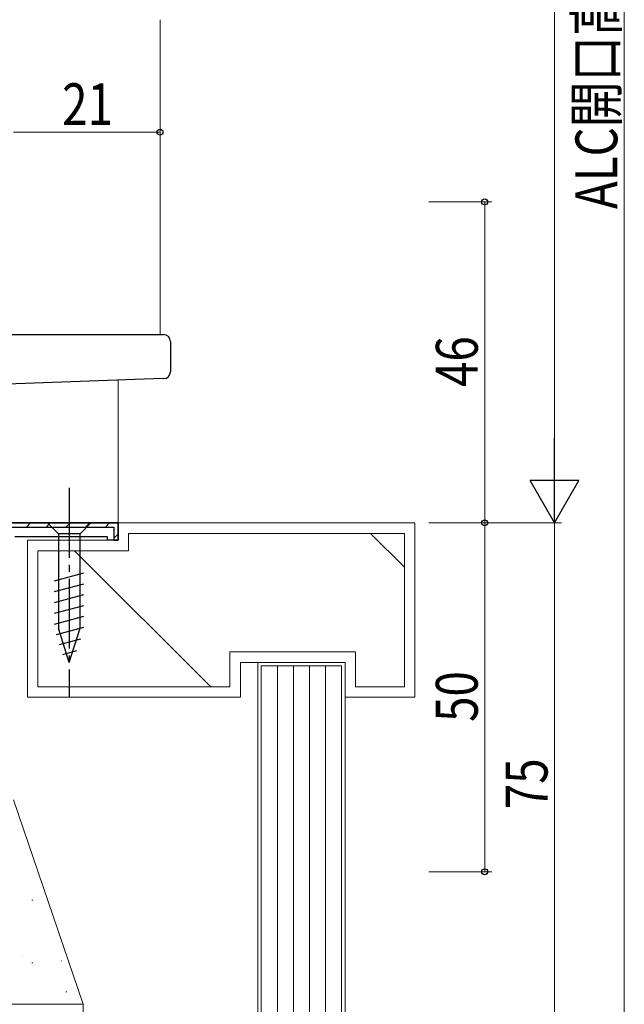
# Model space of a CAD drawing. Extents: x 0 to 793, y 0 to 564.
# Drawn here: x 135 to 222, y 160 to 301 of the extents above; entities that cross this region are included whole.
import ezdxf

# ---------------------------------------------------------------- set-up
doc = ezdxf.new("R2010")
doc.units = 0
doc.linetypes.add('YCENTER_1', pattern=[13, 10, -1, 1, -1])
for name, color, linetype, lineweight in [('YKK_11', 7, 'CONTINUOUS', 30), ('YKK_12', 2, 'CONTINUOUS', 13), ('YKK_13', 4, 'CONTINUOUS', 30), ('YKK_D', 6, 'CONTINUOUS', 13), ('YSS_K', 3, 'CONTINUOUS', 13)]:
    doc.layers.add(name, color=color, linetype=linetype, lineweight=lineweight)
doc.styles.add('text-b', font='extslim2.shx', dxfattribs={"width": 0.8, "bigfont": 'extfont2.shx'})

msp = doc.modelspace()

# ---------------------------------------------------------------- linework, layer by layer
at = {"layer": 'YKK_11', "linetype": 'ByBlock', "lineweight": 30, "ltscale": 0.5}
for p, q in [((132.33, 229.36), (149.33, 229.36)), ((149.33, 229.36), (132.33, 229.36)), ((132.43, 228.76), (148.73, 228.76)), ((148.73, 228.76), (148.73, 227.46)), ((149.33, 229.36), (149.33, 226.86)), ((149.33, 226.86), (149.33, 229.36)), ((147.83, 227.36), (134.53, 227.36)), ((147.83, 226.86), (147.83, 227.36)), ((148.73, 227.46), (148.73, 226.86)), ((149.33, 226.86), (147.83, 226.86)), ((148.73, 226.86), (149.33, 226.86))]:
    msp.add_line(p, q, dxfattribs=at)
at = {"layer": 'YKK_11', "linetype": 'Continuous', "lineweight": 13}
for p, q in [((136.19, 228.76), (136.79, 229.36)), ((139.01, 228.76), (139.61, 229.36)), ((141.84, 228.76), (142.44, 229.36)), ((144.67, 228.76), (145.27, 229.36)), ((147.5, 228.76), (148.1, 229.36)), ((148.73, 227.16), (149.33, 227.76))]:
    msp.add_line(p, q, dxfattribs=at)
at = {"layer": 'YKK_12'}
for p, q in [((155.33, 301.44), (155.33, 256.36)), ((149.33, 249.8), (149.33, 229.36)), ((130.13, 229.36), (149.33, 229.36))]:
    msp.add_line(p, q, dxfattribs=at)
at = {"layer": 'YKK_13'}
for p, q in [((128.73, 256.36), (154.38, 256.36)), ((154.38, 256.36), (155.83, 256.36)), ((156.83, 255.36), (156.83, 251.03)), ((154.42, 249.98), (130.89, 249.16)), ((155.86, 250.03), (154.42, 249.98)), ((145.43, 229.36), (139.23, 229.36)), ((139.23, 229.36), (140.78, 227.81)), ((145.43, 229.36), (143.88, 227.81)), ((140.78, 227.81), (140.78, 214.28)), ((143.88, 227.81), (140.78, 227.81)), ((143.88, 214.28), (143.88, 227.81)), ((140.23, 221.07), (144.43, 222.19)), ((140.23, 219.52), (144.43, 220.64)), ((140.23, 217.96), (144.43, 219.09)), ((140.23, 216.41), (144.43, 217.54)), ((140.23, 214.86), (144.43, 215.98)), ((140.49, 213.37), (144.43, 214.43)), ((142.33, 209.36), (140.78, 214.28)), ((142.33, 209.36), (143.88, 214.28)), ((140.94, 211.94), (143.98, 212.76)), ((141.39, 210.51), (143.44, 211.06))]:
    msp.add_line(p, q, dxfattribs=at)
at = {"layer": 'YKK_13', "linetype": 'YCENTER_1'}
msp.add_line((142.33, 234.36), (142.33, 204.36), dxfattribs=at)
at = {"layer": 'YKK_13'}
for centre, start, end in [((155.83, 255.36), 0, 90), ((155.83, 251.03), 272, 0)]:
    msp.add_arc(centre, 1, start, end, dxfattribs=at)
at = {"layer": 'YKK_D'}
for p, q in [((221.84, 154.36), (221.84, 449.36)), ((211.84, 372.36), (211.84, 236.36)), ((134.34, 285.36), (155.33, 285.36)), ((155.33, 277.36), (155.33, 286.36)), ((193.84, 275.36), (202.84, 275.36)), ((201.84, 275.36), (201.84, 229.36)), ((193.84, 229.36), (202.84, 229.36)), ((193.84, 229.36), (212.84, 229.36)), ((193.84, 229.36), (212.84, 229.36)), ((193.84, 229.36), (202.84, 229.36)), ((201.84, 179.36), (201.84, 229.36)), ((211.84, 229.36), (211.84, 154.36)), ((193.84, 179.36), (202.84, 179.36))]:
    msp.add_line(p, q, dxfattribs=at)
at = {"layer": 'YKK_D', "lineweight": -2}
for p, q in [((211.84, 229.36), (211.84, 241.49)), ((211.84, 229.36), (208.34, 235.43)), ((215.34, 235.43), (208.34, 235.43)), ((211.84, 229.36), (215.34, 235.43))]:
    msp.add_line(p, q, dxfattribs=at)
at = {"layer": 'YKK_D', "linetype": 'ByBlock', "lineweight": -2}
for centre in [(155.33, 285.36), (201.84, 275.36), (201.84, 229.36), (201.84, 229.36), (201.84, 179.36)]:
    msp.add_circle(centre, 0.425, dxfattribs=at)
at = {"layer": 'YSS_K', "linetype": 'Continuous'}
for p, q in [((149.33, 226.86), (149.33, 229.36)), ((149.33, 229.36), (191.84, 229.36)), ((191.84, 229.36), (191.84, 204.36)), ((150.83, 225.36), (150.83, 227.86)), ((150.83, 227.86), (190.34, 227.86)), ((190.34, 223.03), (185.5, 227.86)), ((190.34, 227.86), (190.34, 205.86)), ((136.33, 226.86), (149.33, 226.86)), ((136.33, 204.36), (136.33, 226.86)), ((137.83, 225.36), (150.83, 225.36)), ((137.83, 205.86), (137.83, 225.36)), ((162.6, 205.86), (143.1, 225.36)), ((183.34, 210.86), (165.34, 210.86)), ((165.34, 210.86), (165.34, 205.86)), ((183.34, 205.86), (183.34, 210.86)), ((181.84, 209.36), (166.84, 209.36)), ((166.84, 209.36), (166.84, 204.36)), ((169.34, 84.36), (169.34, 209.36)), ((169.34, 209.36), (181.84, 209.36)), ((169.84, 84.36), (169.84, 208.86)), ((169.84, 208.86), (181.34, 208.86)), ((172.14, 208.86), (172.14, 84.36)), ((174.44, 208.86), (174.44, 84.36)), ((176.74, 208.86), (176.74, 84.36)), ((179.04, 208.86), (179.04, 84.36)), ((181.34, 208.86), (181.34, 84.36)), ((181.84, 204.36), (181.84, 209.36)), ((181.84, 209.36), (181.84, 84.36)), ((165.34, 205.86), (137.83, 205.86)), ((190.34, 205.86), (183.34, 205.86)), ((166.84, 204.36), (136.33, 204.36)), ((191.84, 204.36), (181.84, 204.36)), ((136.38, 181.91), (136.4, 181.92)), ((136.98, 175.27), (137.13, 175.27)), ((139.3, 174.43), (139.33, 174.44)), ((135.7, 167.31), (135.7, 167.31)), ((141.24, 166.59), (141.27, 166.6)), ((136.98, 166.3), (137.13, 166.3)), ((141.82, 162.17), (141.97, 162.17)), ((79.34, 160.36), (144.34, 160.36)), ((144.34, 160.36), (144.34, 95.36))]:
    msp.add_line(p, q, dxfattribs=at)
at = {"layer": 'YSS_K'}
msp.add_line((134.34, 189.66), (144.34, 160.36), dxfattribs=at)

# ---------------------------------------------------------------- texts
at = {"layer": 'YKK_D', "style": 'text-b', "width": 0.8}
for s, p in [('ALC開口高=BH+145', (220.84, 274.34)), ('46', (200.84, 248.84)), ('50', (200.84, 200.84)), ('75', (210.84, 188.34))]:
    msp.add_text(s, height=6, rotation=90, dxfattribs=at).set_placement(p)
msp.add_text('21', height=6, dxfattribs=at).set_placement((141.31, 286.36))

doc.saveas('drawing.dxf')
